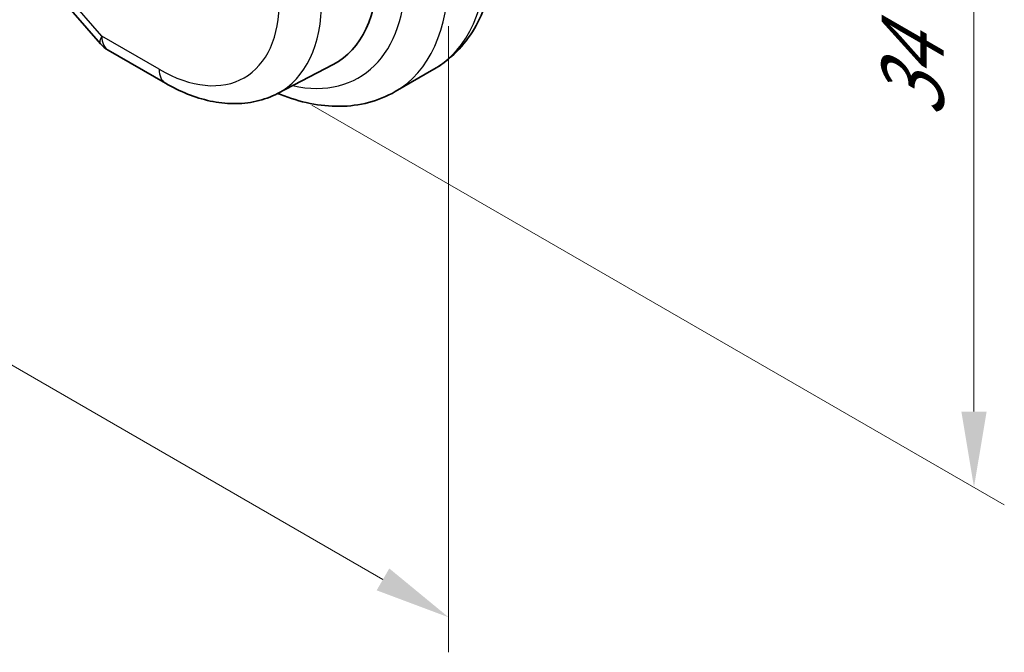
# Model space of a CAD drawing. Units: millimetres. Extents: x 14 to 2010, y 8 to 289.
# Drawn here: x 104 to 136, y 107 to 128 of the extents above; entities that cross this region are included whole.
import ezdxf

# ---------------------------------------------------------------- set-up
doc = ezdxf.new("R2010")
doc.units = ezdxf.units.MM
doc.layers.get('Defpoints').update_dxf_attribs({"lineweight": 25})
for name, color, linetype, lineweight in [('Dimension (ISO)', 7, 'Continuous', 18), ('Visible (ISO)', 7, 'Continuous', 35), ('Visible Narrow (ISO)', 7, 'Continuous', 25)]:
    doc.layers.add(name, color=color, linetype=linetype, lineweight=lineweight)
doc.styles.add('Note Text (TK)', font='MS PGothic.ttf')
doc.dimstyles.new('Default - Method 1b (TK)', dxfattribs={"dimtxt": 2.5, "dimasz": 2.5, "dimexe": 1, "dimexo": 1.5, "dimgap": 1, "dimtad": 1, "dimtoh": 1, "dimrnd": 1e-08, "dimdsep": 46, "dimtxsty": 'Note Text (TK)', "dimcen": 0.09, "dimdle": 5, "dimclrd": 100, "dimclre": 100, "dimclrt": 7, "dimadec": 1, "dimazin": 1, "dimtfac": 1, "dimtmove": 0, "dimatfit": 3, "dimfxl": 1, "dimtolj": 1, "dimlwd": -1, "dimlwe": -1, "dimarcsym": 0})

# ---------------------------------------------------------------- blocks, each defined once
blk = doc.blocks.new('*D3')
at = {"layer": 'Defpoints', "color": 0}
for p in [(69.071, 157.583), (69.071, 136.354), (117.861, 129.414)]:
    blk.add_point(p, dxfattribs=at)
at = {"layer": 'Dimension (ISO)', "color": 100}
for p, q in [((69.071, 155.851), (69.071, 135.199)), ((115.696, 109.435), (71.236, 135.104)), ((117.861, 127.682), (117.861, 107.03))]:
    blk.add_line(p, q, dxfattribs=at)
for points in [[(71.444, 135.465), (71.028, 134.743), (69.071, 136.354)], [(115.905, 109.796), (115.488, 109.074), (117.861, 108.185)]]:
    blk.add_solid(points, dxfattribs=at)
at = {"layer": 'Dimension (ISO)', "color": 7, "insert": (93.485, 124.591), "char_height": 2.5, "attachment_point": 4, "rotation": 330, "style": 'Note Text (TK)'}
blk.add_mtext('\\A1;{\\Q-30.000;\\W0.816;\\H0.816x;69}', dxfattribs=at)
blk = doc.blocks.new('*D4')
at = {"layer": 'Defpoints', "color": 0}
for p in [(111.851, 153.705), (135.185, 140.232), (111.851, 125.944)]:
    blk.add_point(p, dxfattribs=at)
at = {"layer": 'Dimension (ISO)', "color": 100}
for p, q in [((113.351, 152.839), (136.185, 139.655)), ((135.185, 114.972), (135.185, 137.732)), ((113.351, 125.078), (136.185, 111.894))]:
    blk.add_line(p, q, dxfattribs=at)
for points in [[(134.769, 137.732), (135.602, 137.732), (135.185, 140.232)], [(134.769, 114.972), (135.602, 114.972), (135.185, 112.472)]]:
    blk.add_solid(points, dxfattribs=at)
at = {"layer": 'Dimension (ISO)', "color": 7, "insert": (133.165, 124.655), "char_height": 2.5, "attachment_point": 4, "rotation": 90, "style": 'Note Text (TK)'}
blk.add_mtext('\\A1;{\\Q30.000;\\W0.816;\\H0.816x;34}', dxfattribs=at)

msp = doc.modelspace()

# ---------------------------------------------------------------- linework, layer by layer
at = {"layer": 'Visible (ISO)'}
for p, q in [((104.7717, 128.9556), (106.3763, 127.1028)), ((106.6322, 126.8914), (108.5224, 125.8002)), ((112.2224, 125.4629), (114.058, 126.4205)), ((116.1008, 125.5228), (117.3736, 126.2576))]:
    msp.add_line(p, q, dxfattribs=at)
msp.add_arc((107.1322, 127.7575), 1, 220.89339, 240, dxfattribs=at)
msp.add_ellipse((110.7902, 132.2716), major_axis=(3.3516, -5.8051), ratio=0.5773503, start_param=6.2584901, end_param=7.0685835, dxfattribs=at)
for points, knots in [([(119.4269, 130.557), (119.4269, 130.191), (119.4021, 129.8341), (119.2994, 129.1447), (119.2216, 128.8123), (119.009, 128.1798), (118.8742, 127.8795), (118.5445, 127.3227), (118.3494, 127.0661), (117.9014, 126.6128), (117.6485, 126.4164), (117.3736, 126.2576)], [6.28318531, 6.28318531, 6.28318531, 6.28318531, 6.44026494, 6.44026494, 6.59734457, 6.59734457, 6.75442421, 6.75442421, 6.91150384, 6.91150384, 7.06858347, 7.06858347, 7.06858347, 7.06858347]), ([(108.5224, 125.8002), (108.7618, 125.6619), (109.0055, 125.5422), (109.4995, 125.3445), (109.7498, 125.2664), (110.2543, 125.1581), (110.5086, 125.1278), (111.0154, 125.1226), (111.2681, 125.1477), (111.7598, 125.2595), (111.9987, 125.3462), (112.2224, 125.4629)], [4.71238898, 4.71238898, 4.71238898, 4.71238898, 4.86452957, 4.86452957, 5.01667016, 5.01667016, 5.16881074, 5.16881074, 5.32095133, 5.32095133, 5.47309192, 5.47309192, 5.47309192, 5.47309192]), ([(112.2227, 125.4631), (112.2529, 125.4506), (112.2832, 125.4384), (112.6377, 125.2986), (112.9645, 125.1998), (113.6185, 125.0676), (113.9459, 125.0342), (114.593, 125.0413), (114.9128, 125.082), (115.5294, 125.2433), (115.826, 125.3641), (116.1008, 125.5228)], [4.85478758, 4.85478758, 4.85478758, 4.85478758, 4.86946861, 4.86946861, 5.02654825, 5.02654825, 5.18362788, 5.18362788, 5.34070751, 5.34070751, 5.49778714, 5.49778714, 5.49778714, 5.49778714])]:
    msp.add_open_spline(points, degree=3, knots=knots, dxfattribs=at)
at = {"layer": 'Visible Narrow (ISO)'}
for p, q in [((106.4251, 127.3492), (104.7515, 129.2818)), ((108.3153, 126.2579), (106.4251, 127.3492))]:
    msp.add_line(p, q, dxfattribs=at)
for centre, major_axis, ratio, start_param, end_param in [((113.1236, 133.6189), (4.25, -7.3612), 0.5773503, 0, 0.7853982), ((111.1437, 132.4758), (3.75, -6.4952), 0.5773503, 5.7985622, 7.0685835), ((111.8508, 132.884), (4.25, -7.3612), 0.5773503, 0, 0.7853982), ((108.3153, 130.8428), (2.8076, -4.863), 0.5773503, 5.4977871, 7.0685835), ((108.9977, 131.2368), (3.3073, -5.7285), 0.5773503, 6.2584901, 7.0685835), ((107.1322, 127.7575), (-0.7559, -0.6547), 0.2581989, 5.642663, 6.2831853), ((107.1322, 127.7575), (-0.5, -0.866), 0.5773503, 5.4977871, 6.2831853), ((109.0224, 126.6662), (-0.5, -0.866), 0.5773503, 5.4977871, 6.2831853)]:
    msp.add_ellipse(centre, major_axis=major_axis, ratio=ratio, start_param=start_param, end_param=end_param, dxfattribs=at)

# ---------------------------------------------------------------- dimensions: what is measured, and where the dimension line sits
at = {"layer": 'Dimension (ISO)', "color": 100}
for base, p1, p2, angle, text, picture, middle in [((69.0709, 136.3541), (117.8612, 129.4139), (69.0709, 157.583), 330, '{\\Q-30.000;\\W0.816;\\H0.816x;<>}', '*D3', (93.4661, 122.2696)), ((135.1854, 140.2325), (111.8508, 125.9438), (111.8508, 153.7047), 270, '{\\Q30.000;\\W0.816;\\H0.816x;<>}', '*D4', (135.1854, 126.352))]:
    dim = msp.add_linear_dim(base=base, p1=p1, p2=p2, angle=angle, text=text, dimstyle='Default - Method 1b (TK)', override={"dimtoh": 0, "dimdec": 2, "dimlfac": 1.224745, "dimtp": 0, "dimtm": 0, "dimtdec": 2, "dimtofl": 0, "dimatfit": 1}, dxfattribs=at)
    dim.commit()
    dim.dimension.update_dxf_attribs({"geometry": picture, "text_midpoint": middle, "dimtype": 160})

doc.saveas('drawing.dxf')
